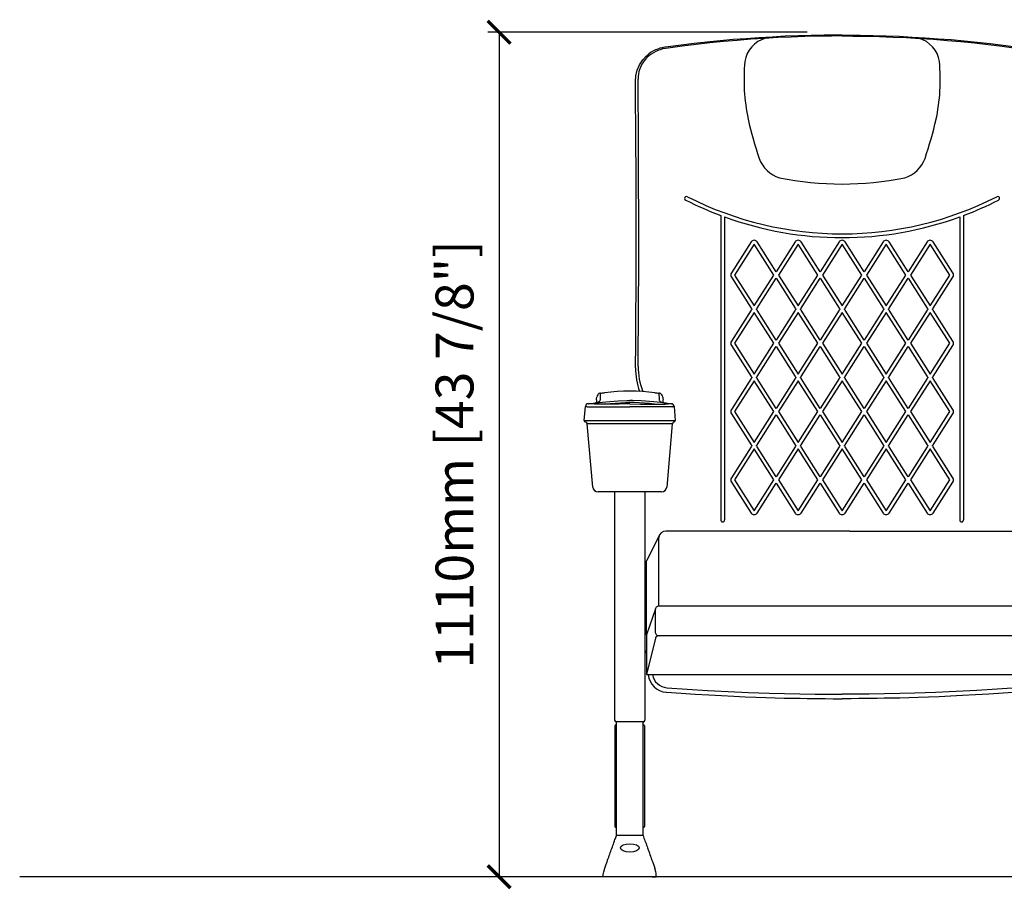
# Model space of a CAD drawing. Units: millimetres. Extents: x 1210 to 8399, y 1554 to 3186.
# Drawn here: x 1210 to 2508, y 1751 to 2898 of the extents above; entities that cross this region are included whole.
import ezdxf

# ---------------------------------------------------------------- set-up
doc = ezdxf.new("R2010")
doc.units = ezdxf.units.MM
doc.layers.add('Butaca - Seat', color=7, linetype='Continuous', true_color=0x246098)
doc.layers.add('Cotas - Measure', color=7, linetype='Continuous')
doc.styles.add('Arial Narrow', font='ARIALN.TTF')
doc.dimstyles.new('cotas planos', dxfattribs={"dimtxt": 50, "dimasz": 30, "dimexe": 15, "dimexo": 25, "dimgap": 20, "dimtad": 1, "dimdec": 0, "dimtxsty": 'Arial Narrow', "dimblk": 'ARCHTICK', "dimcen": 2.5, "dimclrd": 256, "dimclre": 256, "dimclrt": 256, "dimadec": 0, "dimazin": 0, "dimtfac": 1, "dimtdec": 0, "dimtmove": 0, "dimatfit": 2, "dimldrblk": 'ARCHTICK', "dimfxl": 1, "dimarcsym": 0})

# ---------------------------------------------------------------- blocks, each defined once
blk = doc.blocks.new('_ArchTick')
at = {"color": 0, "linetype": 'ByBlock', "const_width": 0.15}
blk.add_lwpolyline([(-0.5, -0.5), (0.5, 0.5)], dxfattribs=at)
blk = doc.blocks.new('*D14')
at = {"layer": 'Cotas - Measure', "lineweight": -2, "transparency": 16777216}
for p, q in [((2248.3, 2881.9), (1827, 2881.9)), ((1842, 2881.9), (1842, 1768.1)), ((1956.7, 1768.1), (1827, 1768.1))]:
    blk.add_line(p, q, dxfattribs=at)
at = {"layer": 'Defpoints', "color": 0, "transparency": 16777216}
for p in [(2273.3, 2881.9), (1842, 1768.1), (1981.7, 1768.1, 0)]:
    blk.add_point(p, dxfattribs=at)
at = {"layer": 'Cotas - Measure', "lineweight": -2, "transparency": 16777216, "xscale": 30, "yscale": 30, "zscale": 30}
for p, rotation in [((1842, 2881.9), 90), ((1842, 1768.1), 270)]:
    blk.add_blockref('_ArchTick', p, dxfattribs=dict(at, rotation=rotation))
at = {"layer": 'Cotas - Measure', "transparency": 16777216, "insert": (1789.7, 2325), "char_height": 50, "attachment_point": 5, "rotation": 90, "style": 'Arial Narrow'}
blk.add_mtext('1110mm [43 7/8"]', dxfattribs=at)

msp = doc.modelspace()

# ---------------------------------------------------------------- linework, layer by layer
msp.add_line((8398.8, 1768.1, 0), (1209.9, 1768.1, 0))
at = {"layer": 'Butaca - Seat'}
for p, q in [((2134.3, 2640.1), (2134.3, 2238.6)), ((2139.3, 2638.3), (2139.3, 2238.6)), ((2449.3, 2638.3), (2449.3, 2238.6)), ((2454.3, 2640.1), (2454.3, 2238.6)), ((1975.6, 2397.5, 0), (1975.9, 2405.7, 0)), ((1975.9, 2405.7, 0), (1975.8, 2405.8, 0)), ((1975.8, 2405.8, 0), (1975.8, 2405.8, 0)), ((2052.7, 2405.8, 0), (2052.7, 2405.8, 0)), ((2052.7, 2405.8, 0), (2052.7, 2405.7, 0)), ((2052.7, 2405.7, 0), (2053, 2397.5, 0)), ((1959.3, 2392, 0), (1959.7, 2392, 0)), ((1959.7, 2392, 0), (1960.9, 2392.2, 0)), ((1963.5, 2391.7, 0), (1960.5, 2392.1, 0)), ((1960.9, 2392.2, 0), (1963, 2392.3, 0)), ((1963, 2392.3, 0), (1964.7, 2392.4, 0)), ((1967.6, 2391.5, 0), (1963.5, 2391.7, 0)), ((1964.7, 2392.4, 0), (1966.4, 2392.6, 0)), ((1964.7, 2392.4, 0), (1966.4, 2392.6, 0)), ((1966.4, 2392.6, 0), (1969.5, 2392.9, 0)), ((1981.4, 2391.4, 0), (1967.6, 2391.5, 0)), ((1969.5, 2392.9, 0), (1978.2, 2394, 0)), ((1978.2, 2394, 0), (1982.7, 2394.5, 0)), ((2000.1, 2391.4, 0), (1981.4, 2391.4, 0)), ((1981.6, 2391.2, 0), (1988.5, 2392.2, 0)), ((1982.7, 2394.5, 0), (1999.2, 2395.9, 0)), ((1988.5, 2392.2, 0), (1995, 2392.8, 0)), ((1995, 2392.8, 0), (2008.7, 2393.5, 0)), ((1999.2, 2395.9, 0), (2010.6, 2396.3, 0)), ((2014.3, 2391.6, 0), (2000.1, 2391.4, 0)), ((2008.7, 2393.5, 0), (2014.3, 2393.6, 0)), ((2010.6, 2396.3, 0), (2014.3, 2396.3, 0)), ((2017.9, 2396.3, 0), (2014.3, 2396.3, 0)), ((2019.9, 2393.5, 0), (2014.3, 2393.6, 0)), ((2014.3, 2391.6, 0), (2028.4, 2391.4, 0)), ((2029.3, 2395.9, 0), (2017.9, 2396.3, 0)), ((2033.5, 2392.8, 0), (2019.9, 2393.5, 0)), ((2028.4, 2391.4, 0), (2047.2, 2391.4, 0)), ((2045.8, 2394.5, 0), (2029.3, 2395.9, 0)), ((2040.1, 2392.2, 0), (2033.5, 2392.8, 0)), ((2047, 2391.2, 0), (2040.1, 2392.2, 0)), ((2050.4, 2394, 0), (2045.8, 2394.5, 0)), ((2047.2, 2391.4, 0), (2061, 2391.5, 0)), ((2059.1, 2392.9, 0), (2050.4, 2394, 0)), ((2062.1, 2392.6, 0), (2059.1, 2392.9, 0)), ((2061, 2391.5, 0), (2065.1, 2391.7, 0)), ((2063.9, 2392.4, 0), (2062.1, 2392.6, 0)), ((2062.2, 2392.6, 0), (2063.8, 2392.4, 0)), ((2063.8, 2392.4, 0), (2065.5, 2392.3, 0)), ((2065.1, 2391.7, 0), (2068, 2392.1, 0)), ((2065.5, 2392.3, 0), (2067.7, 2392.2, 0)), ((2067.7, 2392.2, 0), (2068.8, 2392, 0)), ((2068.8, 2392, 0), (2069.2, 2392, 0)), ((1954.3, 2369.9, 0), (1955.8, 2388.4, 0)), ((1957.9, 2388, 0), (1961.9, 2387.8, 0)), ((1961.9, 2387.8, 0), (1979.3, 2387.7, 0)), ((1979.3, 2387.7, 0), (2002.9, 2387.9, 0)), ((2002.9, 2387.9, 0), (2014.3, 2387.9, 0)), ((2025.6, 2387.9, 0), (2014.2, 2387.9, 0)), ((2049.2, 2387.7, 0), (2025.6, 2387.9, 0)), ((2066.6, 2387.8, 0), (2049.2, 2387.7, 0)), ((2070.7, 2388, 0), (2066.6, 2387.8, 0)), ((2072.7, 2388.4, 0), (2074.2, 2369.9, 0)), ((1954.4, 2369.9, 0), (2074.2, 2369.7, 0)), ((1956.5, 2367.5, 0), (1955.7, 2367.9, 0)), ((1965.5, 2282.1, 0), (1958.2, 2365.4, 0)), ((2070.4, 2365.4, 0), (1958.2, 2365.4, 0)), ((2070.4, 2365.4, 0), (2063.1, 2282.1, 0)), ((2072.9, 2367.9, 0), (2072, 2367.5, 0)), ((2056.1, 2275.7, 0), (1972.4, 2275.7, 0)), ((1994.3, 2275.7, 0), (1994.3, 1974.6)), ((2034.3, 2275.7, 0), (2034.3, 1974.6, 0)), ((2304.3, 2223.9), (2062, 2223.9)), ((2304.3, 2223.9), (2526.5, 2223.9)), ((2053.9, 2219.3), (2036.4, 2184.9)), ((2052.8, 2124.9), (2052.8, 2215.6)), ((2036.4, 2087), (2036.4, 2184.9)), ((2048.1, 2121.5), (2036.4, 2087)), ((2047.8, 2119.8), (2047.8, 2091)), ((2535.7, 2124.9), (2052.9, 2124.9)), ((2036.4, 2087), (2036.4, 2034.6)), ((2048.1, 2082.6), (2036.4, 2034.6)), ((2535.7, 2086), (2052.9, 2086)), ((2034.3, 2066.7), (2036.4, 2062.9)), ((2036.4, 2034.6), (2552.1, 2034.6)), ((1994.8, 1966.9, 0), (1994.8, 1834.4, 0)), ((2032.3, 1972.6, 0), (1996.3, 1972.6, 0)), ((1996.3, 1968.4, 0), (1996.8, 1968.4, 0)), ((1996.8, 1822.6, 0), (1996.8, 1972.6, 0)), ((2031.8, 1822.6, 0), (2031.8, 1972.6, 0)), ((2031.8, 1968.4, 0), (2032.3, 1968.4, 0)), ((2033.8, 1966.9, 0), (2033.8, 1834.4, 0)), ((1996.8, 1832.9, 0), (1996.3, 1832.9, 0)), ((2032.3, 1832.9, 0), (2031.8, 1832.9, 0)), ((2031.8, 1822.6, 0), (1996.8, 1822.6, 0)), ((1979.9, 1774.4, 0), (1981.4, 1779.6, 0)), ((2048.6, 1774.4, 0), (2047.2, 1779.6, 0)), ((2043.8, 1768.1, 0), (1984.7, 1768.1, 0))]:
    msp.add_line(p, q, dxfattribs=at)
at = {"layer": 'Butaca - Seat', "elevation": 0, "flags": 128}
for points in [[(2294.3, 2878.1), (2287.4, 2878.1), (2270.5, 2877.9), (2253.3, 2877.6), (2236.2, 2877.1), (2219, 2876.5), (2201.9, 2875.6), (2184.8, 2874.6), (2167.6, 2873.4), (2150.4, 2872.1), (2133.3, 2870.6), (2116.1, 2868.9), (2099.1, 2867), (2082, 2865), (2065, 2862.8), (2060.3, 2862)], [(2294.3, 2877), (2280.2, 2876.9), (2262.6, 2876.7), (2244.9, 2876.2), (2227.2, 2875.6), (2209.5, 2874.8), (2191.6, 2873.8), (2173.8, 2872.6), (2155.8, 2871.2), (2137.9, 2869.6), (2119.9, 2867.8), (2101.7, 2865.8), (2083.4, 2863.5), (2065, 2861), (2061.5, 2860.5)], [(2294.3, 2878.1), (2301.1, 2878.1), (2318.1, 2877.9), (2335.2, 2877.6), (2352.4, 2877.1), (2369.5, 2876.5), (2386.6, 2875.6), (2403.8, 2874.6), (2420.9, 2873.4), (2438.1, 2872.1), (2455.3, 2870.6), (2472.4, 2868.9), (2489.5, 2867), (2506.5, 2865), (2523.5, 2862.8), (2528.2, 2862)], [(2294.3, 2877), (2308.3, 2876.9), (2325.9, 2876.7), (2343.6, 2876.2), (2361.3, 2875.6), (2379.1, 2874.8), (2396.9, 2873.8), (2414.8, 2872.6), (2432.7, 2871.2), (2450.6, 2869.6), (2468.7, 2867.8), (2486.8, 2865.8), (2505.2, 2863.5), (2523.6, 2861), (2527, 2860.5)], [(2061.5, 2860.5), (2060.8, 2860.4), (2057.5, 2859.8), (2054.4, 2858.9), (2051.4, 2857.9), (2048.5, 2856.6), (2045.4, 2854.9), (2042.3, 2853), (2039.5, 2850.8), (2036.9, 2848.4), (2034.5, 2845.8), (2032.3, 2843), (2030.4, 2840), (2028.8, 2836.8), (2027.5, 2833.6), (2026.4, 2830.2), (2025.7, 2826.7), (2025.3, 2823.3), (2025.2, 2820.2)], [(2021.8, 2816.8), (2022.3, 2824.4), (2024.2, 2831.9), (2027.1, 2838.8), (2031.3, 2845.3), (2036.2, 2850.7), (2037.5, 2851.7)], [(2025.3, 2441.5), (2025.3, 2441.5), (2025.3, 2446.8), (2025.4, 2452.1), (2025.4, 2459.7), (2025.5, 2467.3), (2025.5, 2476.1), (2025.6, 2487), (2025.7, 2496.7), (2025.7, 2506.3), (2025.8, 2513), (2025.8, 2519.7), (2026.1, 2573.9), (2026.1, 2628.3), (2026.1, 2641.7), (2026.1, 2655.1), (2026, 2668.7), (2026, 2675.7), (2026, 2683), (2026, 2690.4), (2025.9, 2698.1), (2025.9, 2705.6), (2025.9, 2713.4), (2025.9, 2720.7), (2025.8, 2728.3), (2025.8, 2736), (2025.8, 2744.1), (2025.7, 2753.3), (2025.7, 2762.1), (2025.6, 2771.7), (2025.5, 2781.5), (2025.5, 2788.9), (2025.4, 2799.4), (2025.3, 2809.9), (2025.2, 2820.2), (2025.2, 2820.2)], [(2021.8, 2439.4), (2022.1, 2470.3), (2022.3, 2501.6), (2022.4, 2517.5), (2022.5, 2533.4), (2022.5, 2549.6), (2022.6, 2565.8), (2022.7, 2590.7), (2022.7, 2615.8), (2022.7, 2632.9), (2022.6, 2650), (2022.6, 2676), (2022.5, 2702), (2022.4, 2731.5), (2022.2, 2760.6), (2022, 2787.1), (2021.8, 2816.8)], [(2063.3, 2017.3), (2090, 2015.4), (2116.8, 2013.8), (2143.8, 2012.3), (2170.9, 2011.1), (2198.2, 2010.2), (2218.3, 2009.6), (2238.5, 2009.2), (2258.8, 2008.9), (2279, 2008.7), (2294.3, 2008.7)], [(2525.2, 2017.3), (2498.6, 2015.4), (2471.7, 2013.8), (2444.7, 2012.3), (2417.6, 2011.1), (2390.3, 2010.2), (2370.2, 2009.6), (2350, 2009.2), (2329.8, 2008.9), (2309.5, 2008.7), (2294.3, 2008.7)], [(2062.5, 2011.4), (2082, 2010), (2100.6, 2008.8), (2118.4, 2007.8), (2135.3, 2006.9), (2151.4, 2006.1), (2166.4, 2005.5), (2180.5, 2004.9), (2193.8, 2004.5), (2206.2, 2004.1), (2218, 2003.8), (2228.9, 2003.6), (2238.9, 2003.4), (2248, 2003.2), (2256.2, 2003.1), (2263.7, 2003), (2272.1, 2003), (2282.4, 2002.9), (2293.9, 2002.9), (2294.3, 2002.9)], [(2526, 2011.4), (2506.6, 2010), (2487.9, 2008.8), (2470.1, 2007.8), (2453.2, 2006.9), (2437.1, 2006.1), (2422.2, 2005.5), (2408, 2004.9), (2394.7, 2004.5), (2382.3, 2004.1), (2370.5, 2003.8), (2359.6, 2003.6), (2349.6, 2003.4), (2340.5, 2003.2), (2332.4, 2003.1), (2324.8, 2003), (2316.5, 2003), (2306.1, 2002.9), (2294.6, 2002.9), (2294.3, 2002.9)]]:
    msp.add_lwpolyline(points, dxfattribs=at)
for points in [[(2207.3, 2566), (2182.3, 2605.4, 0.510433), (2174.2, 2605.4), (2148.3, 2564.6, 0.324124), (2148.3, 2558.8), (2174.2, 2518, 0.098711), (2175.7, 2516.7, 0.098711)], [(2265.3, 2566), (2240.3, 2605.4, 0.510433), (2232.2, 2605.4), (2207.3, 2566)], [(2323.3, 2566), (2298.3, 2605.4, 0.510433), (2290.2, 2605.4), (2265.3, 2566)], [(2381.3, 2566), (2356.3, 2605.4, 0.510433), (2348.2, 2605.4), (2323.3, 2566)], [(2412.9, 2516.7, 0.098711), (2414.3, 2518), (2440.2, 2558.8, 0.324124), (2440.2, 2564.6), (2414.3, 2605.4, 0.510433), (2406.2, 2605.4), (2381.3, 2566)], [(2180.9, 2516.7, 0.098711), (2182.3, 2518), (2207.3, 2557.4)], [(2207.3, 2557.4), (2232.2, 2518, 0.098711), (2233.7, 2516.7, 0.098711)], [(2238.9, 2516.7, 0.098711), (2240.3, 2518), (2265.3, 2557.4)], [(2265.3, 2557.4), (2290.2, 2518, 0.098711), (2291.7, 2516.7, 0.098711)], [(2296.9, 2516.7, 0.098711), (2298.3, 2518), (2323.3, 2557.4)], [(2323.3, 2557.4), (2348.2, 2518, 0.098711), (2349.7, 2516.7, 0.098711)], [(2354.9, 2516.7, 0.098711), (2356.3, 2518), (2381.3, 2557.4)], [(2381.3, 2557.4), (2406.2, 2518, 0.098711), (2407.7, 2516.7, 0.098711)], [(2175.7, 2516.7, 0.098711), (2174.2, 2515.3), (2148.3, 2474.6, 0.324124), (2148.3, 2468.7), (2174.2, 2427.9, 0.098711), (2175.7, 2426.6, 0.098711)], [(2207.3, 2475.9), (2182.3, 2515.3, 0.098711), (2180.9, 2516.7, 0.098711)], [(2233.7, 2516.7, 0.098711), (2232.2, 2515.3), (2207.3, 2475.9)], [(2265.3, 2475.9), (2240.3, 2515.3, 0.098711), (2238.9, 2516.7, 0.098711)], [(2291.7, 2516.7, 0.098711), (2290.2, 2515.3), (2265.3, 2475.9)], [(2323.3, 2475.9), (2298.3, 2515.3, 0.098711), (2296.9, 2516.7, 0.098711)], [(2349.7, 2516.7, 0.098711), (2348.2, 2515.3), (2323.3, 2475.9)], [(2381.3, 2475.9), (2356.3, 2515.3, 0.098711), (2354.9, 2516.7, 0.098711)], [(2407.7, 2516.7, 0.098711), (2406.2, 2515.3), (2381.3, 2475.9)], [(2412.9, 2426.6, 0.098711), (2414.3, 2427.9), (2440.2, 2468.7, 0.324124), (2440.2, 2474.6), (2414.3, 2515.3, 0.098711), (2412.9, 2516.7)], [(2180.9, 2426.6, 0.098711), (2182.3, 2427.9), (2207.3, 2467.4)], [(2207.3, 2467.4), (2232.2, 2427.9, 0.098711), (2233.7, 2426.6, 0.098711)], [(2238.9, 2426.6, 0.098711), (2240.3, 2427.9), (2265.3, 2467.4)], [(2265.3, 2467.4), (2290.2, 2427.9, 0.098711), (2291.7, 2426.6, 0.098711)], [(2296.9, 2426.6, 0.098711), (2298.3, 2427.9), (2323.3, 2467.4)], [(2323.3, 2467.4), (2348.2, 2427.9, 0.098711), (2349.7, 2426.6, 0.098711)], [(2354.9, 2426.6, 0.098711), (2356.3, 2427.9), (2381.3, 2467.4)], [(2381.3, 2467.4), (2406.2, 2427.9, 0.098711), (2407.7, 2426.6, 0.098711)], [(2175.7, 2426.6, 0.098711), (2174.2, 2425.3), (2148.3, 2384.5, 0.324124), (2148.3, 2378.6), (2174.2, 2337.8, 0.098711), (2175.7, 2336.5)], [(2207.3, 2385.8), (2182.3, 2425.3, 0.098711), (2180.9, 2426.6, 0.098711)], [(2233.7, 2426.6, 0.098711), (2232.2, 2425.3), (2207.3, 2385.8)], [(2265.3, 2385.8), (2240.3, 2425.3, 0.098711), (2238.9, 2426.6, 0.098711)], [(2291.7, 2426.6, 0.098711), (2290.2, 2425.3), (2265.3, 2385.8)], [(2323.3, 2385.8), (2298.3, 2425.3, 0.098711), (2296.9, 2426.6, 0.098711)], [(2349.7, 2426.6, 0.098711), (2348.2, 2425.3), (2323.3, 2385.8)], [(2381.3, 2385.8), (2356.3, 2425.3, 0.098711), (2354.9, 2426.6, 0.098711)], [(2407.7, 2426.6, 0.098711), (2406.2, 2425.3), (2381.3, 2385.8)], [(2412.9, 2336.5, 0.098711), (2414.3, 2337.8), (2440.2, 2378.6, 0.324124), (2440.2, 2384.5), (2414.3, 2425.3, 0.098711), (2412.9, 2426.6)], [(2180.9, 2336.5, 0.098711), (2182.3, 2337.8), (2207.3, 2377.3)], [(2207.3, 2377.3), (2232.2, 2337.8, 0.098711), (2233.7, 2336.5, 0.098711)], [(2238.9, 2336.5, 0.098711), (2240.3, 2337.8), (2265.3, 2377.3)], [(2265.3, 2377.3), (2290.2, 2337.8, 0.098711), (2291.7, 2336.5, 0.098711)], [(2296.9, 2336.5, 0.098711), (2298.3, 2337.8), (2323.3, 2377.3)], [(2323.3, 2377.3), (2348.2, 2337.8, 0.098711), (2349.7, 2336.5, 0.098711)], [(2354.9, 2336.5, 0.098711), (2356.3, 2337.8), (2381.3, 2377.3)], [(2381.3, 2377.3), (2406.2, 2337.8, 0.098711), (2407.7, 2336.5, 0.098711)], [(2175.7, 2336.5, 0.098711), (2174.2, 2335.2), (2148.3, 2294.4, 0.324124), (2148.3, 2288.5), (2174.2, 2247.8, 0.510433), (2182.3, 2247.8), (2207.3, 2287.2)], [(2207.3, 2295.7), (2182.3, 2335.2, 0.098711), (2180.9, 2336.5, 0.098711)], [(2233.7, 2336.5, 0.098711), (2232.2, 2335.2), (2207.3, 2295.7)], [(2265.3, 2295.7), (2240.3, 2335.2, 0.098711), (2238.9, 2336.5, 0.098711)], [(2291.7, 2336.5, 0.098711), (2290.2, 2335.2), (2265.3, 2295.7)], [(2323.3, 2295.7), (2298.3, 2335.2, 0.098711), (2296.9, 2336.5, 0.098711)], [(2349.7, 2336.5, 0.098711), (2348.2, 2335.2), (2323.3, 2295.7)], [(2381.3, 2295.7), (2356.3, 2335.2, 0.098711), (2354.9, 2336.5, 0.098711)], [(2381.3, 2287.2), (2406.2, 2247.8, 0.510433), (2414.3, 2247.8), (2440.2, 2288.5, 0.324124), (2440.2, 2294.4), (2414.3, 2335.2, 0.098711), (2412.9, 2336.5, 0.098711)], [(2407.7, 2336.5, 0.098711), (2406.2, 2335.2), (2381.3, 2295.7)], [(2207.3, 2287.2), (2232.2, 2247.8, 0.510433), (2240.3, 2247.8), (2265.3, 2287.2)], [(2265.3, 2287.2), (2290.2, 2247.8, 0.510433), (2298.3, 2247.8), (2323.3, 2287.2)], [(2323.3, 2287.2), (2348.2, 2247.8, 0.510433), (2356.3, 2247.8), (2381.3, 2287.2)]]:
    msp.add_lwpolyline(points, format="xyb", dxfattribs=at)
for points in [[(2152.4, 2561.7), (2178.3, 2520.9), (2204.2, 2561.7), (2178.3, 2602.5)], [(2210.4, 2561.7), (2236.3, 2520.9), (2262.2, 2561.7), (2236.3, 2602.5)], [(2268.4, 2561.7), (2294.3, 2520.9), (2320.2, 2561.7), (2294.3, 2602.5)], [(2326.4, 2561.7), (2352.3, 2520.9), (2378.2, 2561.7), (2352.3, 2602.5)], [(2384.4, 2561.7), (2410.3, 2520.9), (2436.2, 2561.7), (2410.3, 2602.5)], [(2152.4, 2471.6), (2178.3, 2430.9), (2204.2, 2471.6), (2178.3, 2512.4)], [(2210.4, 2471.6), (2236.3, 2430.9), (2262.2, 2471.6), (2236.3, 2512.4)], [(2268.4, 2471.6), (2294.3, 2430.9), (2320.2, 2471.6), (2294.3, 2512.4)], [(2326.4, 2471.6), (2352.3, 2430.9), (2378.2, 2471.6), (2352.3, 2512.4)], [(2384.4, 2471.6), (2410.3, 2430.9), (2436.2, 2471.6), (2410.3, 2512.4)], [(2152.4, 2381.6), (2178.3, 2340.8), (2204.2, 2381.6), (2178.3, 2422.3)], [(2210.4, 2381.6), (2236.3, 2340.8), (2262.2, 2381.6), (2236.3, 2422.3)], [(2268.4, 2381.6), (2294.3, 2340.8), (2320.2, 2381.6), (2294.3, 2422.3)], [(2326.4, 2381.6), (2352.3, 2340.8), (2378.2, 2381.6), (2352.3, 2422.3)], [(2384.4, 2381.6), (2410.3, 2340.8), (2436.2, 2381.6), (2410.3, 2422.3)], [(2152.4, 2291.5), (2178.3, 2250.7), (2204.2, 2291.5), (2178.3, 2332.3)], [(2210.4, 2291.5), (2236.3, 2250.7), (2262.2, 2291.5), (2236.3, 2332.3)], [(2268.4, 2291.5), (2294.3, 2250.7), (2320.2, 2291.5), (2294.3, 2332.3)], [(2326.4, 2291.5), (2352.3, 2250.7), (2378.2, 2291.5), (2352.3, 2332.3)], [(2384.4, 2291.5), (2410.3, 2250.7), (2436.2, 2291.5), (2410.3, 2332.3)]]:
    msp.add_lwpolyline(points, close=True, dxfattribs=at)
at = {"layer": 'Butaca - Seat'}
for centre, radius, start, end in [((2203.6, 2837.3, 0), 38.1, 106.028, 170.7274), ((2385, 2837.3, 0), 38.1, 9.2677, 73.9769), ((2066.2, 2818.3, 0), 44.1, 97.6338, 130.4968), ((2417.4, 2819.3, 0), 252.5, 174.5173, 191.9046), ((2171.2, 2819.3, 0), 252.5, 347.7886, 5.4824), ((2818.5, 2922.8, 0), 666.7, 193.4962, 198.12), ((1770, 2922.8, 0), 666.7, 341.88, 346.5038), ((2224.6, 2730, 0), 42.3, 200.173, 251.9785), ((2363.9, 2730, 0), 42.3, 288.0215, 339.827), ((2294.3, 3107.7, 0), 426, 258.8001, 281.1999), ((2089.1, 2662.8, 0), 2.51, 57.8143, 248.1857), ((2294.3, 3064.9, 0), 448.9, 243, 297), ((2499.4, 2662.8, 0), 2.51, 293.2425, 120.7575), ((2294.3, 3064.9, 0), 453.9, 243, 249.3611), ((2294.3, 3064.9, 0), 453.9, 290.6389, 297), ((2294.3, 3064.9, 0), 453.9, 250.034, 289.966), ((2110.5, 2439.9), 85.2, 178.9156, 202.0112), ((2110.5, 2438.8), 88.7, 179.6581, 200.2263), ((1976.7, 2400, 0), 6.03, 141.7873, 175.0446), ((1976.7, 2400, 0), 6.02, 98.1835, 141.7741), ((1976, 2434.6, 0), 28.6, 269.746, 280.2145), ((2014.3, 2142.5, 0), 266, 82.8252, 97.1748), ((2052.6, 2434.6, 0), 28.6, 259.7855, 270.254), ((2051.8, 2400, 0), 6.02, 38.2259, 81.8165), ((2051.8, 2400, 0), 6.03, 4.9554, 38.2127), ((1959.7, 2388.1, 0), 3.89, 95.0414, 175.5061), ((1964.2, 2410.5, 0), 18, 277.0215, 282.0202), ((1957.9, 2440.1, 0), 48.3, 282.0202, 284.6567), ((1999.5, 2392.6, 0), 29.4, 171.3717, 178.4085), ((1964, 2416.5, 0), 23.9, 284.6567, 290.5656), ((1595.4, 2431.4, 0), 376.6, 354.7579, 355.2984), ((1969.8, 2401, 0), 7.34, 290.5656, 305.6602), ((1971.2, 2399.1, 0), 5.02, 305.6602, 322.1761), ((1969.8, 2398.4, 0), 5.86, 336.7755, 351.2953), ((2058.8, 2398.4, 0), 5.86, 188.7047, 203.2245), ((2057.3, 2399.1, 0), 5.02, 217.8239, 234.3398), ((2058.7, 2401, 0), 7.34, 234.3398, 249.4344), ((2064.5, 2416.5, 0), 23.9, 249.4344, 255.3433), ((2433.2, 2431.4, 0), 376.6, 184.7016, 185.2421), ((2029.1, 2392.6, 0), 29.4, 1.5915, 8.6283), ((2070.7, 2440.1, 0), 48.3, 255.3433, 257.9798), ((2064.4, 2410.5, 0), 18, 257.9798, 262.9785), ((2068.9, 2388.1, 0), 3.89, 4.4939, 84.9586), ((1957.4, 2392.4, 0), 4.28, 248.7054, 257.0639), ((1968.7, 2485.1, 0), 97.7, 262.7398, 263.6064), ((2059.8, 2485.1, 0), 97.7, 276.3936, 277.2602), ((2071.2, 2392.4, 0), 4.28, 282.9361, 291.2946), ((1956.3, 2369.7, 0), 2, 176.8217, 250), ((1955.7, 2365.2, 0), 2.5, 5, 70), ((2072.9, 2365.2, 0), 2.5, 110, 175), ((2072.2, 2369.7, 0), 2, 290, 3.1783), ((1972.4, 2282.7, 0), 7, 185, 270), ((2056.1, 2282.7, 0), 7, 270, 355), ((2136.8, 2238.6), 2.5, 180, 0), ((2451.8, 2238.6), 2.5, 180, 0), ((2061.7, 2214.9), 8.99, 88.263, 175.1685), ((2052.8, 2119.9), 4.99, 88.9017, 181.0983), ((2052.8, 2091), 4.99, 178.9017, 271.0983), ((2052.8, 2081), 4.99, 88.9017, 160.783), ((2064.6, 2037.7), 26.4, 186.8326, 265.3442), ((2064.9, 2038.5), 21.2, 190.4224, 265.6057), ((1996.3, 1974.6, 0), 2, 180, 270), ((2032.3, 1974.6, 0), 2, 270, 0), ((1996.3, 1966.9, 0), 1.5, 90, 180), ((2032.3, 1966.9, 0), 1.5, 0, 90), ((1996.3, 1834.4, 0), 1.5, 180, 270), ((2032.3, 1834.4, 0), 1.5, 270, 0)]:
    msp.add_arc(centre, radius, start, end, dxfattribs=at)
msp.add_ellipse((2014.3, 1806.1, 0), major_axis=(12.3, 0), ratio=0.442546, dxfattribs=at)
for points, knots in [([(1987.3, 1796.1, 0), (1988.1, 1798.6, 0), (1989.9, 1803.4, 0), (1992.5, 1810.7, 0), (1994.8, 1817.1, 0), (1996.1, 1820.8, 0), (1996.8, 1822.6, 0)], [0, 0, 0, 0, 0.279958, 0.560085, 0.780085, 1, 1, 1, 1]), ([(2031.8, 1822.6, 0), (2032.6, 1820.3, 0), (2034.3, 1815.6, 0), (2036.9, 1808.5, 0), (2039.2, 1801.8, 0), (2040.6, 1798, 0), (2041.3, 1796.1, 0)], [0, 0, 0, 0, 0.279895, 0.559964, 0.780049, 1, 1, 1, 1]), ([(1981.4, 1779.6, 0), (1982, 1781.3, 0), (1982.8, 1783.8, 0), (1984, 1786.9, 0), (1984.8, 1789.1, 0), (1985.5, 1791.2, 0), (1986.2, 1793.1, 0), (1986.8, 1794.8, 0), (1987.1, 1795.7, 0), (1987.3, 1796.1, 0)], [0, 0, 0, 0, 0.2472512, 0.3666962, 0.4856653, 0.6122856, 0.7387582, 0.8696152, 1, 1, 1, 1]), ([(2041.3, 1796.1, 0), (2041.4, 1795.7, 0), (2041.7, 1794.8, 0), (2042.3, 1793.2, 0), (2043, 1791.2, 0), (2044, 1788.5, 0), (2045.4, 1784.6, 0), (2046.6, 1781.3, 0), (2047.2, 1779.6, 0)], [0, 0, 0, 0, 0.129931, 0.261095, 0.387386, 0.514198, 0.752455, 1, 1, 1, 1]), ([(1979.3, 1768.1, 0), (1979.3, 1768.8, 0), (1979.3, 1771, 0), (1979.7, 1773.3, 0), (1979.9, 1774.4, 0)], [0, 0, 0, 0, 0.49483, 1, 1, 1, 1]), ([(2049.3, 1768.1, 0), (2049.2, 1768.8, 0), (2049.2, 1771, 0), (2048.8, 1773.3, 0), (2048.6, 1774.4, 0)], [0, 0, 0, 0, 0.49483, 1, 1, 1, 1])]:
    msp.add_open_spline(points, degree=3, knots=knots, dxfattribs=at)
for points in [[(1984.7, 1768.1, 0), (1984, 1768.1, 0), (1982.4, 1768.1, 0), (1980.6, 1768.1, 0), (1979.5, 1768.1, 0), (1979.3, 1768.1, 0), (1979.3, 1768.1, 0)], [(2043.8, 1768.1, 0), (2044.6, 1768.1, 0), (2046.2, 1768.1, 0), (2047.9, 1768.1, 0), (2049, 1768.1, 0), (2049.2, 1768.1, 0), (2049.3, 1768.1, 0)]]:
    msp.add_open_spline(points, degree=3, dxfattribs=at)

# ---------------------------------------------------------------- dimensions: what is measured, and where the dimension line sits
at = {"layer": 'Cotas - Measure'}
dim = msp.add_linear_dim(base=(1842, 1768.1, 0), p1=(2273.3, 2881.9, 0), p2=(1981.7, 1768.1, 0), angle=90, dimstyle='cotas planos', override={"dimrnd": 10, "dimpost": 'mm'}, dxfattribs=at)
dim.commit()
dim.dimension.update_dxf_attribs({"geometry": '*D14', "text_midpoint": (1789.7, 2325, 0)})

doc.saveas('drawing.dxf')
